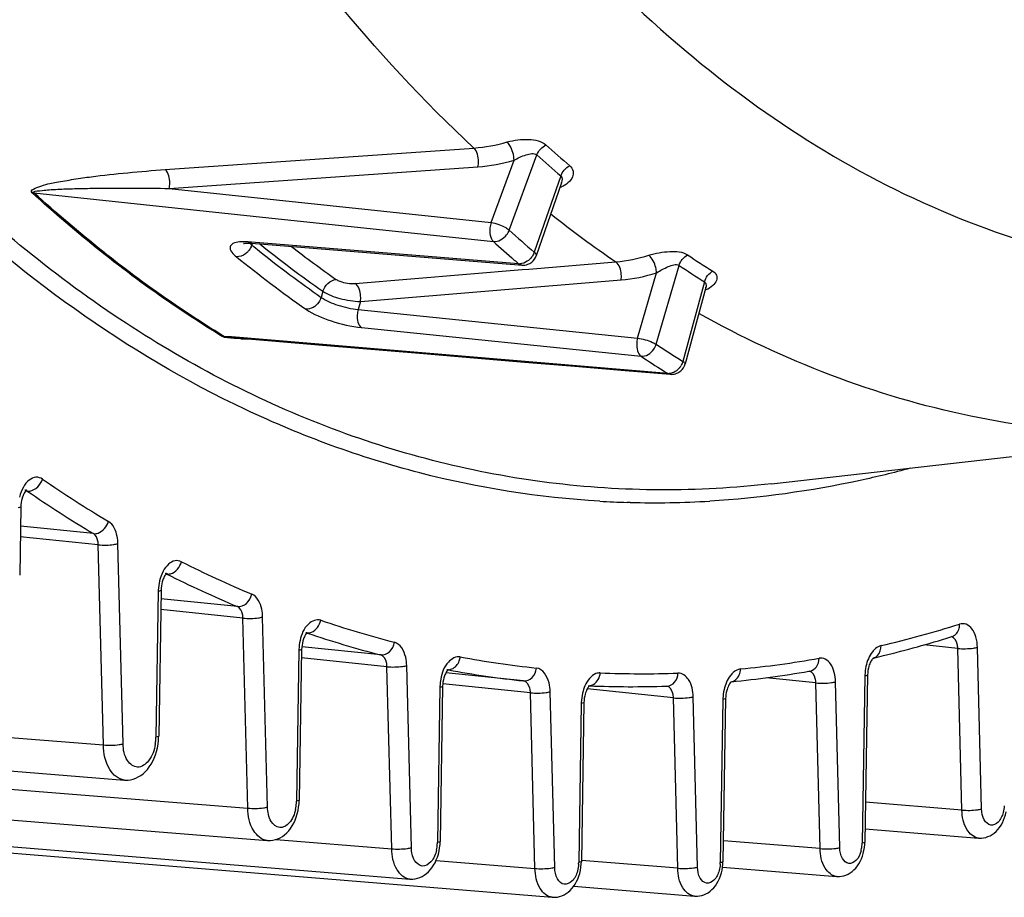
# Model space of a CAD drawing. Units: millimetres. Extents: x 0 to 594, y 0 to 420.
# Drawn here: x 169 to 176, y 42 to 48 of the extents above; entities that cross this region are included whole.
import ezdxf

# ---------------------------------------------------------------- set-up
doc = ezdxf.new("R2010")
doc.units = ezdxf.units.MM
doc.header["$LTSCALE"] = 32.67
doc.layers.get('0').update_dxf_attribs({"linetype": 'CONTINUOUS'})
doc.layers.add('SOLIDES', color=7, linetype='CONTINUOUS')

msp = doc.modelspace()

# ---------------------------------------------------------------- linework, layer by layer
at = {"color": 9, "linetype": 'CONTINUOUS'}
for p, q in [((170.160521, 46.666547), (172.347111, 46.819569)), ((172.469262, 46.290678), (172.631695, 46.732584)), ((172.597106, 46.237427), (172.792951, 46.770254)), ((170.189154, 46.533114), (172.375912, 46.685987)), ((172.962236, 46.621366), (172.775129, 46.080855)), ((170.189154, 46.533114), (172.469262, 46.290678)), ((169.230783, 46.502913), (170.894101, 46.32584)), ((170.894101, 46.32584), (172.484814, 46.156625)), ((170.771539, 46.152034), (170.748389, 46.153905)), ((172.663781, 45.999223), (170.771539, 46.152034)), ((170.774748, 46.131872), (170.778191, 46.141829)), ((172.735241, 45.961542), (173.352765, 46.012484)), ((173.637686, 45.428343), (173.800528, 45.987211)), ((171.506418, 45.860218), (172.68909, 45.957735)), ((172.68909, 45.957735), (172.735241, 45.961542)), ((173.506616, 45.471775), (173.641678, 45.935281)), ((171.543692, 45.732221), (173.390193, 45.884387)), ((173.980491, 45.871897), (173.826946, 45.307072)), ((171.277221, 45.804134), (171.264705, 45.761227)), ((171.543692, 45.732221), (171.527008, 45.675039)), ((171.527008, 45.675039), (173.506616, 45.471775)), ((171.551149, 45.546629), (173.530913, 45.34325)), ((170.63039, 45.480248), (170.576696, 45.484751)), ((173.721177, 45.221336), (170.63039, 45.480248))]:
    msp.add_line(p, q, dxfattribs=at)
at = {"color": 7, "linetype": 'CONTINUOUS'}
for p, q in [((172.967821, 46.572994), (172.78903, 46.056483)), ((172.96801, 46.573538), (172.967969, 46.57342)), ((172.967978, 46.573443), (172.968529, 46.57481)), ((170.760543, 46.145039), (170.770917, 46.144344)), ((170.77091, 46.144344), (172.663149, 45.991403)), ((172.663149, 45.991403), (172.686481, 45.989518)), ((173.989875, 45.830029), (173.842847, 45.289178)), ((173.990051, 45.830674), (173.990015, 45.830542)), ((173.418944, 45.242478), (173.738005, 45.215759)), ((173.738265, 45.215738), (173.738134, 45.215749))]:
    msp.add_line(p, q, dxfattribs=at)
at = {"color": 9, "linetype": 'CONTINUOUS'}
for points in [[(169.230783, 46.502913), (169.229288, 46.503037), (169.227782, 46.503132), (169.226266, 46.503195), (169.224742, 46.503229), (169.223208, 46.503232), (169.221666, 46.503205), (169.220116, 46.503148), (169.218559, 46.50306), (169.216996, 46.502942)], [(170.576696, 45.484751), (170.575203, 45.484873), (170.573702, 45.484963), (170.572193, 45.485022), (170.570678, 45.485048), (170.569156, 45.485042), (170.567629, 45.485004), (170.566096, 45.484934), (170.564558, 45.484832), (170.563016, 45.484698)]]:
    msp.add_lwpolyline(points, dxfattribs=at)
at = {"color": 7, "linetype": 'CONTINUOUS'}
for points in [[(170.717716, 46.143732), (170.716927, 46.143341), (170.715459, 46.142702), (170.715567, 46.142727), (170.717327, 46.143175), (170.720657, 46.143815), (170.725645, 46.144497), (170.732309, 46.145073), (170.740382, 46.145408), (170.749788, 46.145419), (170.760543, 46.145039)], [(173.990023, 45.830568), (173.990668, 45.832685), (173.991775, 45.835454), (173.99191, 45.835736)], [(170.629595, 45.476303), (170.916304, 45.452249), (171.274156, 45.422233), (171.989528, 45.362249)], [(171.989528, 45.362249), (172.347048, 45.332282), (172.704457, 45.302331), (173.061756, 45.272396), (173.418944, 45.242478)]]:
    msp.add_lwpolyline(points, dxfattribs=at)
at = {"color": 9, "linetype": 'CONTINUOUS'}
for centre, radius, start, end in [((178.931053, 53.577255), 9.069705, 227.9593232, 229.3768507), ((178.895274, 53.537902), 9.112596, 227.9593198, 229.3768473), ((172.88221, 46.747128), 0.219863, 289.7787741, 292.5692437), ((178.05317, 52.876048), 8.318793, 231.6480728, 235.5953194), ((178.900942, 53.225386), 9.411159, 227.9463885, 229.3897854), ((170.714624, 45.772328), 0.383005, 87.5249587, 89.9332917), ((170.711625, 45.701771), 0.453626, 85.3513949, 87.5312618), ((170.874275, 46.257018), 0.159897, 228.1840569, 231.5053417), ((170.661841, 46.169926), 0.11916, 335.3151311, 341.3721296), ((176.433636, 53.092237), 8.970489, 230.8883399, 231.3293512), ((176.234181, 52.863409), 8.625823, 231.2164423, 234.9238108), ((176.251246, 52.840957), 8.494145, 232.2877826, 234.9346197), ((178.838011, 53.199576), 9.485054, 227.9474978, 229.1445977), ((176.168821, 52.813924), 8.721087, 230.8639121, 234.9221756), ((176.228556, 52.831341), 8.638653, 231.3100973, 234.9277196), ((172.651772, 46.125986), 0.131488, 322.0859833, 326.6098073), ((178.120097, 52.512731), 7.730245, 236.5612213, 238.138091), ((178.745179, 53.09284), 9.343598, 229.1470054, 229.3933267), ((172.670609, 46.073192), 0.074284, 264.7261546, 271.3471471), ((178.080214, 52.468141), 7.766477, 236.5611955, 238.1380652), ((173.91732, 45.850488), 0.075384, 344.7850499, 348.8630474), ((170.750696, 47.5581), 2.091112, 268.4856379, 269.715521), ((178.059459, 52.120793), 8.021281, 236.5468335, 238.1524788), ((177.985577, 52.085746), 8.081168, 236.5478753, 237.8791586), ((173.703925, 45.341752), 0.127861, 321.0702413, 330.3909236), ((177.930821, 51.999128), 7.978694, 237.8814477, 238.1558432), ((173.727657, 45.291713), 0.070675, 264.7386837, 271.6686103)]:
    msp.add_arc(centre, radius, start, end, dxfattribs=at)
at = {"color": 7, "linetype": 'CONTINUOUS'}
for centre, radius, start, end in [((172.69416, 46.089818), 0.100715, 290.4538195, 308.5850622), ((173.746297, 45.315523), 0.100106, 265.3228252, 268.3635864)]:
    msp.add_arc(centre, radius, start, end, dxfattribs=at)
at = {"color": 9, "linetype": 'CONTINUOUS'}
for points, knots in [([(172.347111, 46.819569), (171.630283, 47.485318), (170.321086, 49.140874), (168.892189, 52.14096), (167.929378, 55.66324), (167.635247, 58.186985), (167.570096, 59.495331)], [0, 0, 0, 0, 0.2120398, 0.45143173, 0.71607231, 1, 1, 1, 1]), ([(172.583469, 46.862359), (172.632441, 46.8766), (172.72453, 46.887967), (172.825787, 46.870093), (172.857452, 46.84146)], [0, 0, 0, 0, 0.54435046, 1, 1, 1, 1]), ([(172.375912, 46.685987), (172.378376, 46.698214), (172.381746, 46.743837), (172.371356, 46.79596), (172.347118, 46.81957)], [0, 0, 0, 0, 0.26932982, 1, 1, 1, 1]), ([(172.631698, 46.732585), (172.630966, 46.769294), (172.617498, 46.816755), (172.590592, 46.855397), (172.583469, 46.862361)], [0, 0, 0, 0, 0.78658802, 1, 1, 1, 1]), ([(172.631695, 46.732583), (172.658385, 46.748537), (172.705393, 46.770779), (172.773942, 46.787181), (172.79295, 46.770252)], [0, 0, 0, 0, 0.54988148, 1, 1, 1, 1]), ([(169.216996, 46.502942), (169.197786, 46.52058), (169.312842, 46.564519), (169.386147, 46.575496), (169.514959, 46.599784), (169.67948, 46.621989), (169.897447, 46.646242), (170.071858, 46.660346), (170.160521, 46.666547)], [0, 0, 0, 0, 0.08081572, 0.19959455, 0.32596876, 0.45633804, 0.72457522, 1, 1, 1, 1]), ([(170.189154, 46.533114), (170.191614, 46.545315), (170.194995, 46.590881), (170.184642, 46.642872), (170.160521, 46.666547)], [0, 0, 0, 0, 0.26912861, 1, 1, 1, 1]), ([(173.025941, 46.693273), (173.037022, 46.683795), (173.054842, 46.658141), (173.046024, 46.59036), (172.99919, 46.557658), (172.966593, 46.544102)], [0, 0, 0, 0, 0.22812155, 0.44770362, 1, 1, 1, 1]), ([(169.230783, 46.502913), (169.220323, 46.512152), (169.288692, 46.518842), (169.322258, 46.5228), (169.385597, 46.526585), (169.463222, 46.530071), (169.56524, 46.532991), (169.729206, 46.535595), (169.937668, 46.536091), (170.104924, 46.534419), (170.189154, 46.533114)], [0, 0, 0, 0, 0.04354872, 0.10176156, 0.16238382, 0.22423661, 0.3501264, 0.47790215, 0.73713047, 1, 1, 1, 1]), ([(170.563016, 45.484698), (170.445759, 45.556196), (169.972643, 45.861816), (169.531081, 46.215503), (169.216996, 46.502942)], [0, 0, 0, 0, 0.24389511, 1, 1, 1, 1]), ([(170.576696, 45.484751), (170.459448, 45.556243), (169.98637, 45.861838), (169.544843, 46.215497), (169.230783, 46.502913)], [0, 0, 0, 0, 0.24389511, 1, 1, 1, 1]), ([(172.469262, 46.290678), (172.464482, 46.27875), (172.455508, 46.23418), (172.461367, 46.180068), (172.484814, 46.156625)], [0, 0, 0, 0, 0.2793063, 1, 1, 1, 1]), ([(172.469262, 46.290678), (172.505447, 46.286471), (172.550911, 46.270286), (172.589677, 46.244221), (172.597106, 46.237427)], [0, 0, 0, 0, 0.78348767, 1, 1, 1, 1]), ([(172.484814, 46.156625), (172.519738, 46.153361), (172.569893, 46.18376), (172.592773, 46.225514), (172.597106, 46.237427)], [0, 0, 0, 0, 0.73452776, 1, 1, 1, 1]), ([(170.686123, 46.153957), (170.670492, 46.15234), (170.643945, 46.149524), (170.602414, 46.104678), (170.643239, 46.066603), (170.66438, 46.049422)], [0, 0, 0, 0, 0.29600578, 0.48685998, 1, 1, 1, 1]), ([(170.760252, 46.145057), (170.7614, 46.143835), (170.763823, 46.14138), (170.766347, 46.139031), (170.767665, 46.137849)], [0, 0, 0, 0, 0.48635469, 1, 1, 1, 1]), ([(170.748911, 46.087843), (170.743193, 46.081441), (170.720224, 46.060023), (170.687229, 46.04729), (170.66438, 46.049422)], [0, 0, 0, 0, 0.27223542, 1, 1, 1, 1]), ([(172.78903, 46.056488), (172.791078, 46.062388), (172.784349, 46.072579), (172.777659, 46.078716), (172.775129, 46.080855)], [0, 0, 0, 0, 0.65341979, 1, 1, 1, 1]), ([(173.585172, 46.059288), (173.633663, 46.074818), (173.724186, 46.090566), (173.825084, 46.085415), (173.860379, 46.062034)], [0, 0, 0, 0, 0.54600232, 1, 1, 1, 1]), ([(173.64168, 45.935281), (173.640742, 45.947608), (173.632185, 45.992263), (173.612436, 46.039635), (173.585172, 46.05929)], [0, 0, 0, 0, 0.26890578, 1, 1, 1, 1]), ([(173.390193, 45.884387), (173.391884, 45.896993), (173.392563, 45.941418), (173.379275, 45.993499), (173.352773, 46.012485)], [0, 0, 0, 0, 0.28064863, 1, 1, 1, 1]), ([(173.641678, 45.93528), (173.667609, 45.952422), (173.71388, 45.976852), (173.779017, 46.001203), (173.800527, 45.987209)], [0, 0, 0, 0, 0.54778754, 1, 1, 1, 1]), ([(174.039503, 45.947257), (174.050801, 45.940257), (174.070822, 45.920189), (174.068047, 45.876022), (174.03779, 45.839149), (174.008348, 45.821726), (173.9911, 45.814207)], [0, 0, 0, 0, 0.22431068, 0.43075073, 0.68245173, 1, 1, 1, 1]), ([(171.371269, 45.888525), (171.379259, 45.882914), (171.421879, 45.863472), (171.469861, 45.857198), (171.506418, 45.860218)], [0, 0, 0, 0, 0.21021807, 1, 1, 1, 1]), ([(171.543692, 45.732221), (171.545381, 45.744804), (171.54607, 45.78919), (171.532826, 45.841149), (171.506418, 45.860218)], [0, 0, 0, 0, 0.28045356, 1, 1, 1, 1]), ([(171.264694, 45.761235), (171.261, 45.74896), (171.240973, 45.706201), (171.191363, 45.673621), (171.156912, 45.676829)], [0, 0, 0, 0, 0.27034161, 1, 1, 1, 1]), ([(171.264705, 45.761227), (171.300183, 45.735798), (171.388025, 45.701461), (171.478303, 45.679792), (171.527008, 45.675038)], [0, 0, 0, 0, 0.47145479, 1, 1, 1, 1]), ([(171.277221, 45.804135), (171.313075, 45.77951), (171.40273, 45.748791), (171.494485, 45.73283), (171.543692, 45.732221)], [0, 0, 0, 0, 0.46918251, 1, 1, 1, 1]), ([(171.156912, 45.676829), (171.210575, 45.639164), (171.342332, 45.587468), (171.477916, 45.554143), (171.551149, 45.546629)], [0, 0, 0, 0, 0.47106324, 1, 1, 1, 1]), ([(171.527028, 45.675036), (171.523491, 45.662558), (171.516518, 45.619734), (171.525106, 45.564645), (171.551149, 45.546629)], [0, 0, 0, 0, 0.2905577, 1, 1, 1, 1]), ([(177.881584, 44.82825), (177.213532, 44.752505), (175.82897, 44.811696), (174.539354, 45.312323), (173.94031, 45.647597)], [0, 0, 0, 0, 0.49479205, 1, 1, 1, 1]), ([(173.506616, 45.471775), (173.502624, 45.459406), (173.496548, 45.416096), (173.505247, 45.361849), (173.530913, 45.34325)], [0, 0, 0, 0, 0.29080289, 1, 1, 1, 1]), ([(173.506616, 45.471775), (173.542846, 45.467681), (173.588208, 45.454706), (173.629588, 45.433782), (173.637686, 45.428343)], [0, 0, 0, 0, 0.78891484, 1, 1, 1, 1]), ([(173.530913, 45.34325), (173.565249, 45.340054), (173.614725, 45.373067), (173.634133, 45.416), (173.637686, 45.428343)], [0, 0, 0, 0, 0.72860758, 1, 1, 1, 1]), ([(173.842847, 45.289181), (173.843174, 45.290379), (173.841502, 45.299064), (173.832937, 45.303415), (173.826946, 45.307072)], [0, 0, 0, 0, 0.15038161, 1, 1, 1, 1])]:
    msp.add_open_spline(points, degree=3, knots=knots, dxfattribs=at)
for points in [[(172.347111, 46.819569), (172.426988, 46.82507), (172.506589, 46.839994), (172.583469, 46.862359)], [(172.792959, 46.770247), (172.803903, 46.800344), (172.828576, 46.827611), (172.857452, 46.84146)], [(172.375912, 46.685987), (172.462365, 46.692036), (172.548506, 46.708288), (172.631695, 46.732584)], [(172.962229, 46.621372), (172.972809, 46.651597), (172.997158, 46.679238), (173.025941, 46.693273)], [(172.962236, 46.621364), (172.974352, 46.610839), (172.973264, 46.588733), (172.968021, 46.573563)], [(170.71507, 46.155333), (170.70541, 46.155338), (170.695732, 46.154952), (170.686123, 46.153957)], [(170.77091, 46.144345), (170.762782, 46.145009), (170.754699, 46.148738), (170.748389, 46.153906)], [(170.770111, 46.120162), (170.76474, 46.108451), (170.757493, 46.097453), (170.748911, 46.087843)], [(172.755507, 46.04519), (172.747078, 46.034363), (172.736845, 46.024712), (172.725458, 46.017057)], [(172.775129, 46.080855), (172.771779, 46.071282), (172.767137, 46.062092), (172.761557, 46.053623)], [(173.352765, 46.012484), (173.431528, 46.018907), (173.509915, 46.035179), (173.585172, 46.059288)], [(173.800537, 45.987205), (173.80937, 46.017898), (173.8321, 46.047189), (173.860379, 46.062034)], [(172.686364, 45.989527), (172.678201, 45.990221), (172.670229, 45.99417), (172.663781, 45.999223)], [(172.725458, 46.017057), (172.709936, 46.006622), (172.691054, 45.999349), (172.672355, 45.998929)], [(173.390193, 45.884387), (173.475431, 45.891416), (173.560252, 45.90911), (173.641678, 45.935281)], [(173.980491, 45.871897), (173.988963, 45.902657), (174.011342, 45.93226), (174.039503, 45.947257)], [(171.277199, 45.80415), (171.289339, 45.844484), (171.32933, 45.8846), (171.371269, 45.888525)], [(173.980491, 45.871897), (173.991078, 45.865216), (173.993691, 45.848212), (173.991285, 45.835927)], [(170.600789, 45.474429), (170.587877, 45.476307), (170.574193, 45.477966), (170.563016, 45.484698)], [(170.629595, 45.476304), (170.611801, 45.477795), (170.591828, 45.475272), (170.576696, 45.484751)], [(170.695433, 45.467718), (170.663818, 45.468575), (170.632087, 45.469876), (170.600789, 45.474429)], [(173.826946, 45.307072), (173.824216, 45.297154), (173.820171, 45.287523), (173.815089, 45.278579)], [(173.7381, 45.215762), (173.732183, 45.21627), (173.72633, 45.218383), (173.721177, 45.221336)], [(173.773206, 45.234711), (173.760234, 45.226801), (173.744903, 45.221497), (173.729715, 45.221068)], [(173.80339, 45.261409), (173.794948, 45.250961), (173.784674, 45.241704), (173.773206, 45.234711)]]:
    msp.add_open_spline(points, degree=3, dxfattribs=at)
at = {"color": 7, "linetype": 'CONTINUOUS'}
for points in [[(172.756974, 46.011091), (172.771433, 46.022642), (172.782948, 46.038951), (172.789007, 46.056437)], [(172.686363, 45.989531), (172.700781, 45.988357), (172.715795, 45.990415), (172.729356, 45.995452)], [(173.812293, 45.240242), (173.826741, 45.252908), (173.837779, 45.270593), (173.842826, 45.289132)], [(173.743439, 45.215458), (173.757504, 45.215055), (173.771962, 45.217727), (173.784943, 45.223157)], [(173.784943, 45.223157), (173.794859, 45.227306), (173.80421, 45.233155), (173.812293, 45.240242)]]:
    msp.add_open_spline(points, degree=3, dxfattribs=at)
at = {"layer": 'SOLIDES', "color": 7, "linetype": 'CONTINUOUS'}
for p, q in [((174.455107, 44.439768), (177.881584, 44.828247)), ((169.137415, 44.276345), (169.129602, 43.792851)), ((170.130833, 43.685469), (170.114117, 42.650961)), ((175.726319, 43.354884), (175.736641, 43.358103)), ((171.127025, 43.266325), (171.109753, 42.19732)), ((175.177716, 43.205277), (175.176916, 43.204711)), ((174.720507, 43.111361), (174.72844, 43.11274)), ((161.166908, 43.037848), (169.871207, 42.340238)), ((172.699072, 43.042699), (172.148383, 43.099672)), ((175.135958, 43.085083), (175.116815, 41.900335)), ((172.125758, 43.004363), (172.107997, 41.905148)), ((173.165822, 43.008011), (173.168242, 43.007912)), ((173.168332, 43.010098), (173.165839, 43.008038)), ((173.711459, 43.006267), (173.715718, 43.006416)), ((174.13029, 42.917823), (174.111623, 41.762527)), ((173.126876, 42.890085), (173.108661, 41.762726)), ((162.17836, 42.615837), (170.88266, 41.911726)), ((170.113992, 42.645538), (170.114113, 42.650961)), ((163.188562, 42.347277), (171.892864, 41.638531)), ((164.197597, 42.221238), (172.9019, 41.509382)), ((171.108468, 42.171316), (171.109749, 42.19732)), ((175.118348, 41.995228), (175.922411, 41.929304)), ((172.10696, 41.882992), (172.107994, 41.905149)), ((175.116068, 41.882947), (175.116813, 41.900336)), ((173.107791, 41.743258), (173.108658, 41.762727)), ((174.108441, 41.723769), (174.916654, 41.657451)), ((174.110845, 41.744613), (174.111621, 41.762528)), ((173.054141, 41.587196), (173.90982, 41.517041))]:
    msp.add_line(p, q, dxfattribs=at)
at = {"layer": 'SOLIDES', "color": 9, "linetype": 'CONTINUOUS'}
for p, q in [((169.171713, 44.389388), (169.183354, 44.388183)), ((173.453142, 44.307626), (173.433841, 44.30815)), ((169.652228, 44.086606), (169.135213, 44.140095)), ((169.686078, 44.007814), (169.133999, 44.064931)), ((169.862242, 42.596616), (169.825817, 44.015046)), ((169.722504, 42.589384), (169.686078, 44.007814)), ((170.167065, 43.800681), (170.17195, 43.800176)), ((170.111443, 43.678746), (170.094727, 42.644239)), ((170.672193, 43.569248), (170.129861, 43.625356)), ((170.711018, 43.487932), (170.128614, 43.548186)), ((170.745598, 42.141368), (170.711018, 43.487932)), ((170.885337, 42.148599), (170.850757, 43.495163)), ((171.167096, 43.381781), (171.163307, 43.383067)), ((161.023405, 43.280637), (169.722504, 42.589384)), ((171.107635, 43.259602), (171.090363, 42.190597)), ((171.687669, 43.226658), (171.128902, 43.284466)), ((175.774477, 43.273263), (175.535296, 43.298008)), ((175.803892, 42.127817), (175.774477, 43.273263)), ((175.943631, 42.135049), (175.914216, 43.280495)), ((171.731448, 43.14367), (171.126055, 43.206303)), ((171.764581, 41.853444), (171.731448, 43.14367)), ((171.90432, 41.860676), (171.871187, 43.150902)), ((172.157191, 43.122376), (172.154409, 43.122779)), ((172.16668, 43.120609), (172.163569, 43.121187)), ((174.769171, 43.028592), (174.416805, 43.065046)), ((174.939075, 41.861176), (174.90891, 43.035823)), ((175.116568, 43.07836), (175.097425, 41.893613)), ((172.106368, 42.99764), (172.088607, 41.898425)), ((172.747784, 42.958814), (172.127683, 43.022968)), ((172.91949, 41.721225), (172.887523, 42.966046)), ((173.760302, 42.922664), (173.149729, 42.985832)), ((174.799336, 41.853944), (174.769171, 43.028592)), ((172.779751, 41.713993), (172.747784, 42.958814)), ((173.791301, 41.715554), (173.760302, 42.922664)), ((173.931039, 41.722785), (173.900041, 42.929895)), ((174.1109, 42.9111), (174.092233, 41.755805)), ((173.107486, 42.883362), (173.089271, 41.756003)), ((163.046533, 42.759067), (170.745598, 42.141368)), ((175.803892, 42.127817), (175.121388, 42.183345)), ((170.946261, 41.919543), (171.764581, 41.853444)), ((174.799336, 41.853944), (174.114002, 41.90975)), ((172.07942, 41.770822), (172.779751, 41.713993)), ((173.791301, 41.715554), (173.109337, 41.771038))]:
    msp.add_line(p, q, dxfattribs=at)
at = {"layer": 'SOLIDES', "color": 7, "linetype": 'CONTINUOUS'}
for points in [[(170.109437, 42.594104), (170.11249, 42.619856), (170.113992, 42.645538)], [(169.871181, 42.340241), (169.879186, 42.33979), (169.897536, 42.340201), (169.915654, 42.342575), (169.933769, 42.346943), (169.951869, 42.353398), (169.96962, 42.361913), (169.986815, 42.372425), (170.003386, 42.384929), (170.019191, 42.399372), (170.034006, 42.415551), (170.047784, 42.433385), (170.060489, 42.45284), (170.071985, 42.473688), (170.082246, 42.495864), (170.091212, 42.519274), (170.098752, 42.543541), (170.104837, 42.568525), (170.109437, 42.594104)], [(171.101553, 42.123506), (171.105748, 42.147334), (171.108468, 42.171316)], [(170.882641, 41.911728), (170.889433, 41.911322), (170.906699, 41.911596), (170.923748, 41.913697), (170.94081, 41.917656), (170.957872, 41.923564), (170.974612, 41.931398), (170.990835, 41.941108), (171.006479, 41.952696), (171.021393, 41.966108), (171.035352, 41.981144), (171.048309, 41.997725), (171.060236, 42.015818), (171.071004, 42.035211), (171.080594, 42.055849), (171.08895, 42.077647), (171.095944, 42.100241), (171.101553, 42.123506)], [(175.922423, 41.929304), (175.927017, 41.929), (175.942533, 41.929037), (175.957865, 41.930684), (175.973241, 41.933972), (175.98864, 41.938982), (176.003762, 41.945703), (176.018446, 41.95411), (176.032637, 41.964223), (176.046163, 41.975981), (176.058786, 41.98919), (176.070465, 42.003774), (176.081179, 42.019699), (176.090805, 42.036774), (176.099341, 42.054966), (176.106737, 42.074202), (176.112865, 42.094135), (176.117716, 42.114667)], [(172.100611, 41.837848), (172.104496, 41.860351), (172.10696, 41.882992)], [(175.110427, 41.841105), (175.113927, 41.86197), (175.116068, 41.882947)], [(171.89285, 41.638533), (171.898693, 41.638168), (171.91514, 41.638337), (171.931384, 41.640232), (171.947654, 41.643884), (171.963932, 41.649378), (171.979907, 41.656698), (171.995398, 41.665801), (172.010346, 41.6767), (172.024593, 41.689334), (172.037908, 41.703509), (172.050249, 41.719144), (172.061591, 41.73621), (172.071809, 41.754503), (172.080891, 41.773978), (172.088785, 41.794557), (172.095365, 41.815884), (172.100611, 41.837848)], [(174.916667, 41.657451), (174.921123, 41.657154), (174.936528, 41.657176), (174.95175, 41.658796), (174.967017, 41.662042), (174.982309, 41.666995), (174.997326, 41.673645), (175.01191, 41.681969), (175.026005, 41.691988), (175.039441, 41.703639), (175.051976, 41.716731), (175.063572, 41.731185), (175.074206, 41.74697), (175.083758, 41.763894), (175.092224, 41.781926), (175.099556, 41.800994), (175.105627, 41.820753), (175.110427, 41.841105)], [(173.101843, 41.699984), (173.105509, 41.721558), (173.107791, 41.743258)], [(174.105124, 41.702403), (174.108668, 41.723451), (174.110845, 41.744613)], [(172.90189, 41.509384), (172.907052, 41.509051), (172.922928, 41.509148), (172.93861, 41.510899), (172.954326, 41.514336), (172.970057, 41.519542), (172.985496, 41.526501), (173.000476, 41.535181), (173.014939, 41.545597), (173.02872, 41.557689), (173.041588, 41.571261), (173.0535, 41.586237), (173.064434, 41.602585), (173.074268, 41.620109), (173.082995, 41.63877), (173.090565, 41.658495), (173.096853, 41.678934), (173.101843, 41.699984)], [(173.909832, 41.517041), (173.914425, 41.516737), (173.929941, 41.516774), (173.945273, 41.518421), (173.960649, 41.521709), (173.976048, 41.526719), (173.991171, 41.53344), (174.005855, 41.541847), (174.020045, 41.55196), (174.033571, 41.563718), (174.046194, 41.576927), (174.057873, 41.591511), (174.068587, 41.607436), (174.078214, 41.624511), (174.08675, 41.642703), (174.094145, 41.661939), (174.100274, 41.681871), (174.105124, 41.702403)]]:
    msp.add_lwpolyline(points, dxfattribs=at)
at = {"layer": 'SOLIDES', "color": 9, "linetype": 'CONTINUOUS'}
for centre, radius, start, end in [((174.226522, 51.632603), 8.695851, 235.4231508, 239.0790574), ((169.16245, 44.360296), 0.034653, 75.8000088, 84.0105752), ((169.162109, 44.358938), 0.036054, 69.6628981, 75.8037752), ((174.142538, 51.583147), 8.738478, 235.4231508, 239.0790574), ((173.622971, 50.916443), 6.610999, 266.6669409, 268.3606363), ((173.623953, 50.995053), 6.689609, 268.5368592, 273.373697), ((173.791728, 50.850897), 7.80082, 243.2064988, 247.2343925), ((170.155844, 43.769076), 0.034994, 73.2240626, 84.0294953), ((170.155535, 43.767989), 0.036124, 69.6936404, 73.2532504), ((170.155071, 43.766772), 0.037426, 63.1924255, 69.6731562), ((170.449685, 43.673321), 0.338283, 166.7213658, 177.8039612), ((173.705612, 50.797609), 7.839059, 243.2064988, 247.2343925), ((170.444494, 43.673353), 0.333095, 177.7751506, 179.0722882), ((173.595643, 50.344161), 7.257143, 251.2409378, 255.5410055), ((171.152097, 43.350115), 0.034806, 71.2124963, 84.0973966), ((173.391288, 51.103097), 8.024001, 283.2605815, 287.3746578), ((171.446352, 43.254127), 0.338759, 167.2724251, 177.8022434), ((173.508342, 50.287609), 7.291906, 251.2720732, 255.5411773), ((171.440958, 43.254205), 0.333366, 177.7800156, 179.0723462), ((173.541722, 50.118891), 7.025399, 259.4121969, 263.8583595), ((173.516678, 50.506882), 7.414447, 275.5668442, 279.9033114), ((175.159799, 43.265202), 0.062822, 283.1996279, 285.9206692), ((172.163941, 43.187836), 0.065807, 264.1122106, 270.4750986), ((173.454295, 50.061409), 7.059224, 259.4903192, 263.8585232), ((175.455665, 43.072846), 0.339141, 167.7765372, 177.8014267), ((172.44697, 42.991972), 0.340651, 169.2346084, 177.7708435), ((173.542201, 50.175071), 7.081491, 267.5724686, 272.0278769), ((174.158686, 43.101218), 0.065308, 275.5569154, 280.7682655), ((175.450133, 43.072959), 0.333609, 177.7843975, 179.0723999), ((172.438974, 42.992253), 0.33265, 177.7657544, 179.0721896), ((173.160163, 43.074374), 0.066066, 267.6166648, 275.6547527), ((174.449523, 42.905635), 0.338666, 167.1662759, 177.8025034), ((173.445568, 42.877955), 0.338122, 166.5542492, 177.8046645), ((174.444178, 42.905703), 0.333322, 177.7790599, 179.072336), ((173.44046, 42.87797), 0.333017, 177.7736416, 179.0722714), ((169.759449, 42.649853), 0.335327, 350.4867618, 356.1638555), ((169.764191, 42.649611), 0.33058, 356.1506579, 359.0687953), ((170.796904, 42.195308), 0.293492, 347.6011172, 356.1804436), ((170.799069, 42.195322), 0.291332, 356.1493518, 359.0708113), ((171.824843, 41.90266), 0.263793, 347.5977222, 356.1788595), ((171.826926, 41.902662), 0.261716, 356.1480525, 359.0724723), ((174.875, 41.896546), 0.222395, 344.6250853, 353.3506777), ((174.870615, 41.897318), 0.22684, 353.2853302, 359.0641759), ((172.848285, 41.7599), 0.241018, 356.1469752, 359.0736705), ((173.863601, 41.759492), 0.228661, 356.1431938, 359.075936)]:
    msp.add_arc(centre, radius, start, end, dxfattribs=at)
at = {"layer": 'SOLIDES', "color": 7, "linetype": 'CONTINUOUS'}
for centre, radius, start, end in [((173.304246, 51.13342), 8.146905, 283.8135081, 287.2954947), ((173.353718, 50.939725), 7.947, 283.2694137, 283.8005702), ((173.436116, 50.514652), 7.513879, 275.6171044, 279.8422377), ((173.461585, 50.183765), 7.181847, 267.6590983, 271.9938586)]:
    msp.add_arc(centre, radius, start, end, dxfattribs=at)
at = {"layer": 'SOLIDES', "color": 9, "linetype": 'CONTINUOUS'}
for points, knots in [([(172.149408, 49.385082), (172.636638, 48.695022), (173.705936, 47.475161), (175.695552, 46.216915), (177.892099, 45.746805), (180.138456, 46.116509), (182.291157, 47.264762), (184.269356, 49.099029), (186.008587, 51.529579), (186.93126, 53.408658), (187.343868, 54.417092)], [0, 0, 0, 0, 0.12413853, 0.23548385, 0.34019322, 0.4467941, 0.56309513, 0.69373537, 0.83987991, 1, 1, 1, 1]), ([(174.455107, 44.439768), (173.933368, 44.38062), (172.869565, 44.383763), (171.304266, 44.77803), (169.821297, 45.547815), (168.940374, 46.26971), (168.522545, 46.676824)], [0, 0, 0, 0, 0.2405627, 0.48193166, 0.73273166, 1, 1, 1, 1]), ([(173.238607, 44.316627), (172.809551, 44.341618), (171.945728, 44.478117), (170.24572, 45.100257), (169.110917, 45.929907), (168.440457, 46.579987)], [0, 0, 0, 0, 0.2385561, 0.48164262, 1, 1, 1, 1]), ([(175.437109, 44.54942), (175.319524, 44.517864), (174.853077, 44.404722), (174.375183, 44.33807), (174.017624, 44.317038)], [0, 0, 0, 0, 0.25367879, 1, 1, 1, 1]), ([(169.29153, 44.472736), (169.278253, 44.481882), (169.243078, 44.492602), (169.190375, 44.466868), (169.150731, 44.414594), (169.133946, 44.369894), (169.127804, 44.345099)], [0, 0, 0, 0, 0.20018724, 0.41491676, 0.68281605, 1, 1, 1, 1]), ([(169.183354, 44.388183), (169.181983, 44.389128), (169.179166, 44.390837), (169.176158, 44.392182), (169.174639, 44.392744)], [0, 0, 0, 0, 0.50700228, 1, 1, 1, 1]), ([(169.183354, 44.388183), (169.186196, 44.387889), (169.192005, 44.387657), (169.197799, 44.388101), (169.200715, 44.388485)], [0, 0, 0, 0, 0.49285893, 1, 1, 1, 1]), ([(169.137415, 44.276345), (169.137404, 44.275596), (169.13159, 44.270123), (169.124212, 44.270528), (169.118025, 44.269622)], [0, 0, 0, 0, 0.1069799, 1, 1, 1, 1]), ([(169.652228, 44.086606), (169.663175, 44.085474), (169.711764, 44.09212), (169.748634, 44.13725), (169.758117, 44.17263)], [0, 0, 0, 0, 0.23102969, 1, 1, 1, 1]), ([(169.825817, 44.015046), (169.825372, 44.03237), (169.819627, 44.089286), (169.793217, 44.151621), (169.758117, 44.17263)], [0, 0, 0, 0, 0.29757848, 1, 1, 1, 1]), ([(169.686078, 44.007814), (169.685856, 44.016477), (169.682983, 44.044935), (169.669778, 44.076102), (169.652228, 44.086606)], [0, 0, 0, 0, 0.2975879, 1, 1, 1, 1]), ([(169.686078, 44.007814), (169.722877, 44.004007), (169.770145, 44.005086), (169.816385, 44.012563), (169.825817, 44.015046)], [0, 0, 0, 0, 0.7913659, 1, 1, 1, 1]), ([(170.275303, 43.887597), (170.261676, 43.894474), (170.226758, 43.899404), (170.178589, 43.870422), (170.141697, 43.818526), (170.126118, 43.774957), (170.120446, 43.75102)], [0, 0, 0, 0, 0.19566616, 0.41424497, 0.68467219, 1, 1, 1, 1]), ([(170.130832, 43.685469), (170.130822, 43.68472), (170.125008, 43.679247), (170.11763, 43.679652), (170.111443, 43.678746)], [0, 0, 0, 0, 0.1069799, 1, 1, 1, 1]), ([(170.672193, 43.569248), (170.694353, 43.566955), (170.744011, 43.587787), (170.767893, 43.632936), (170.773106, 43.657795)], [0, 0, 0, 0, 0.4672646, 1, 1, 1, 1]), ([(170.850757, 43.495163), (170.850276, 43.513881), (170.844183, 43.573535), (170.812557, 43.641253), (170.773106, 43.657795)], [0, 0, 0, 0, 0.30443663, 1, 1, 1, 1]), ([(170.711018, 43.487932), (170.710778, 43.497291), (170.707731, 43.527118), (170.691918, 43.560976), (170.672193, 43.569248)], [0, 0, 0, 0, 0.30444418, 1, 1, 1, 1]), ([(170.711018, 43.487932), (170.747816, 43.484125), (170.795085, 43.485204), (170.841325, 43.49268), (170.850757, 43.495163)], [0, 0, 0, 0, 0.7913659, 1, 1, 1, 1]), ([(171.261824, 43.472523), (171.233248, 43.482223), (171.150199, 43.44554), (171.125604, 43.371502), (171.115916, 43.328761)], [0, 0, 0, 0, 0.4077968, 1, 1, 1, 1]), ([(175.736641, 43.358103), (175.760518, 43.365557), (175.785864, 43.400643), (175.787836, 43.43532), (175.787405, 43.445211)], [0, 0, 0, 0, 0.71643425, 1, 1, 1, 1]), ([(175.914216, 43.280495), (175.913573, 43.305509), (175.907089, 43.352051), (175.880896, 43.411094), (175.838127, 43.449098), (175.802255, 43.449853), (175.787405, 43.445211)], [0, 0, 0, 0, 0.31610508, 0.58604564, 0.80344839, 1, 1, 1, 1]), ([(171.687669, 43.226658), (171.709433, 43.224406), (171.758736, 43.245755), (171.779749, 43.291988), (171.783629, 43.316876)], [0, 0, 0, 0, 0.46485453, 1, 1, 1, 1]), ([(171.871187, 43.150902), (171.870672, 43.170952), (171.864478, 43.232945), (171.826587, 43.305808), (171.783629, 43.316876)], [0, 0, 0, 0, 0.3113491, 1, 1, 1, 1]), ([(175.774477, 43.273263), (175.774217, 43.283397), (175.771125, 43.314574), (175.751594, 43.351436), (175.729863, 43.356454)], [0, 0, 0, 0, 0.31249994, 1, 1, 1, 1]), ([(171.127025, 43.266325), (171.127015, 43.265576), (171.121201, 43.260104), (171.113823, 43.260508), (171.107635, 43.259602)], [0, 0, 0, 0, 0.1069799, 1, 1, 1, 1]), ([(175.19307, 43.272893), (175.184796, 43.266076), (175.150957, 43.230068), (175.132347, 43.18209), (175.124212, 43.144651)], [0, 0, 0, 0, 0.21864653, 1, 1, 1, 1]), ([(175.774477, 43.273263), (175.811275, 43.269456), (175.858544, 43.270535), (175.904784, 43.278012), (175.914216, 43.280495)], [0, 0, 0, 0, 0.7913659, 1, 1, 1, 1]), ([(171.731448, 43.14367), (171.731191, 43.153695), (171.728094, 43.184691), (171.709148, 43.221123), (171.687669, 43.226658)], [0, 0, 0, 0, 0.31133386, 1, 1, 1, 1]), ([(172.25086, 43.213104), (172.220681, 43.218744), (172.143576, 43.17258), (172.120557, 43.098887), (172.112315, 43.055601)], [0, 0, 0, 0, 0.41063878, 1, 1, 1, 1]), ([(172.191103, 43.127549), (172.21519, 43.137521), (172.24119, 43.169085), (172.24961, 43.20363), (172.25086, 43.213104)], [0, 0, 0, 0, 0.73177488, 1, 1, 1, 1]), ([(174.728439, 43.112744), (174.746334, 43.115855), (174.781894, 43.141397), (174.791729, 43.182019), (174.791859, 43.202915)], [0, 0, 0, 0, 0.46501655, 1, 1, 1, 1]), ([(174.90891, 43.035823), (174.907781, 43.079774), (174.895249, 43.144002), (174.840152, 43.200055), (174.806385, 43.205448), (174.791859, 43.202915)], [0, 0, 0, 0, 0.58241887, 0.8046713, 1, 1, 1, 1]), ([(171.731448, 43.14367), (171.768246, 43.139863), (171.815515, 43.140943), (171.861755, 43.148419), (171.871187, 43.150902)], [0, 0, 0, 0, 0.7913659, 1, 1, 1, 1]), ([(172.699072, 43.042699), (172.720419, 43.040491), (172.76929, 43.062068), (172.787504, 43.109079), (172.790098, 43.133815)], [0, 0, 0, 0, 0.46318903, 1, 1, 1, 1]), ([(172.887523, 42.966046), (172.886975, 42.98738), (172.880978, 43.051457), (172.835552, 43.128927), (172.790098, 43.133815)], [0, 0, 0, 0, 0.31824453, 1, 1, 1, 1]), ([(174.769171, 43.028592), (174.768904, 43.03899), (174.765846, 43.070598), (174.744799, 43.108421), (174.722529, 43.112185)], [0, 0, 0, 0, 0.31533344, 1, 1, 1, 1]), ([(172.747784, 42.958814), (172.74751, 42.969481), (172.744512, 43.001519), (172.7218, 43.040255), (172.699072, 43.042699)], [0, 0, 0, 0, 0.31822851, 1, 1, 1, 1]), ([(173.242259, 43.099935), (173.23199, 43.100372), (173.181983, 43.090562), (173.149606, 43.043263), (173.133822, 43.007641)], [0, 0, 0, 0, 0.20873514, 1, 1, 1, 1]), ([(173.715718, 43.006421), (173.735551, 43.007131), (173.777739, 43.031148), (173.79152, 43.075164), (173.792785, 43.098015)], [0, 0, 0, 0, 0.46441578, 1, 1, 1, 1]), ([(173.900041, 42.929895), (173.898962, 42.97188), (173.889144, 43.045533), (173.822097, 43.099051), (173.792785, 43.098015)], [0, 0, 0, 0, 0.58880272, 1, 1, 1, 1]), ([(174.184593, 43.103249), (174.176846, 43.096486), (174.145312, 43.061665), (174.127428, 43.016332), (174.119318, 42.98086)], [0, 0, 0, 0, 0.22034836, 1, 1, 1, 1]), ([(174.769171, 43.028592), (174.805969, 43.024785), (174.853238, 43.025864), (174.899478, 43.03334), (174.90891, 43.035823)], [0, 0, 0, 0, 0.7913659, 1, 1, 1, 1]), ([(175.135957, 43.085083), (175.135947, 43.084334), (175.130133, 43.078862), (175.122755, 43.079266), (175.116568, 43.07836)], [0, 0, 0, 0, 0.1069799, 1, 1, 1, 1]), ([(172.125758, 43.004363), (172.125747, 43.003614), (172.119934, 42.998141), (172.112555, 42.998546), (172.106368, 42.99764)], [0, 0, 0, 0, 0.1069799, 1, 1, 1, 1]), ([(172.747784, 42.958814), (172.784583, 42.955007), (172.831851, 42.956087), (172.878091, 42.963563), (172.887523, 42.966046)], [0, 0, 0, 0, 0.7913659, 1, 1, 1, 1]), ([(173.760302, 42.922664), (173.760028, 42.933347), (173.757036, 42.965417), (173.734204, 43.004191), (173.711451, 43.00656)], [0, 0, 0, 0, 0.31841998, 1, 1, 1, 1]), ([(173.760302, 42.922664), (173.7971, 42.918856), (173.844369, 42.919936), (173.890609, 42.927412), (173.900041, 42.929895)], [0, 0, 0, 0, 0.7913659, 1, 1, 1, 1]), ([(174.13029, 42.917823), (174.130279, 42.917074), (174.124466, 42.911601), (174.117087, 42.912006), (174.1109, 42.9111)], [0, 0, 0, 0, 0.1069799, 1, 1, 1, 1]), ([(173.126876, 42.890085), (173.126866, 42.889336), (173.121052, 42.883863), (173.113674, 42.884268), (173.107486, 42.883362)], [0, 0, 0, 0, 0.1069799, 1, 1, 1, 1]), ([(170.114114, 42.650961), (170.114102, 42.650212), (170.108309, 42.644734), (170.100915, 42.645145), (170.094727, 42.644239)], [0, 0, 0, 0, 0.10694079, 1, 1, 1, 1]), ([(169.722504, 42.589384), (169.759303, 42.585577), (169.806572, 42.586657), (169.852812, 42.594133), (169.862242, 42.596616)], [0, 0, 0, 0, 0.79139095, 1, 1, 1, 1]), ([(169.87116, 42.340244), (169.828647, 42.343663), (169.740101, 42.425146), (169.724363, 42.529497), (169.722504, 42.589384)], [0, 0, 0, 0, 0.41582878, 1, 1, 1, 1]), ([(170.090165, 42.594431), (170.08319, 42.552854), (170.062578, 42.482906), (169.965875, 42.409602), (169.872065, 42.484459), (169.863282, 42.555992), (169.862242, 42.596616)], [0, 0, 0, 0, 0.29785033, 0.51108707, 0.71289474, 1, 1, 1, 1]), ([(171.10975, 42.19732), (171.109737, 42.196572), (171.103944, 42.191093), (171.09655, 42.191504), (171.090363, 42.190597)], [0, 0, 0, 0, 0.10693565, 1, 1, 1, 1]), ([(170.745598, 42.141368), (170.782397, 42.137561), (170.829666, 42.13864), (170.875906, 42.146117), (170.885337, 42.148599)], [0, 0, 0, 0, 0.79139095, 1, 1, 1, 1]), ([(170.882621, 41.911731), (170.843437, 41.91491), (170.761868, 41.990017), (170.747326, 42.086178), (170.745598, 42.141368)], [0, 0, 0, 0, 0.41587625, 1, 1, 1, 1]), ([(171.08355, 42.132291), (171.075962, 42.097879), (171.056203, 42.039508), (170.970052, 41.98512), (170.894222, 42.052766), (170.886229, 42.113679), (170.885337, 42.148599)], [0, 0, 0, 0, 0.29331149, 0.50254372, 0.70923762, 1, 1, 1, 1]), ([(175.803892, 42.127817), (175.840692, 42.12401), (175.88796, 42.12509), (175.9342, 42.132566), (175.943631, 42.135049)], [0, 0, 0, 0, 0.79139095, 1, 1, 1, 1]), ([(175.922403, 41.929307), (175.888526, 41.932082), (175.818047, 41.997006), (175.805412, 42.080114), (175.803892, 42.127817)], [0, 0, 0, 0, 0.41594919, 1, 1, 1, 1]), ([(176.096693, 42.111033), (176.08974, 42.085852), (176.072903, 42.042661), (176.005144, 42.008107), (175.950794, 42.062014), (175.944313, 42.108325), (175.943631, 42.135049)], [0, 0, 0, 0, 0.28782346, 0.49350505, 0.70546903, 1, 1, 1, 1]), ([(171.764581, 41.853444), (171.80138, 41.849637), (171.848649, 41.850717), (171.894889, 41.858193), (171.90432, 41.860676)], [0, 0, 0, 0, 0.79139095, 1, 1, 1, 1]), ([(171.892832, 41.638536), (171.856161, 41.641529), (171.77985, 41.711819), (171.76621, 41.801799), (171.764581, 41.853444)], [0, 0, 0, 0, 0.41591342, 1, 1, 1, 1]), ([(172.082481, 41.846004), (172.075659, 41.815075), (172.057897, 41.762613), (171.980461, 41.713736), (171.912306, 41.774538), (171.905121, 41.829288), (171.90432, 41.860676)], [0, 0, 0, 0, 0.29330632, 0.5025351, 0.70923376, 1, 1, 1, 1]), ([(172.107994, 41.905148), (172.107981, 41.904399), (172.102189, 41.89892), (172.094794, 41.899332), (172.088607, 41.898425)], [0, 0, 0, 0, 0.10693563, 1, 1, 1, 1]), ([(174.799336, 41.853944), (174.836135, 41.850137), (174.883404, 41.851217), (174.929644, 41.858693), (174.939075, 41.861176)], [0, 0, 0, 0, 0.79139095, 1, 1, 1, 1]), ([(174.916646, 41.657454), (174.883114, 41.660202), (174.813354, 41.724465), (174.800842, 41.806727), (174.799336, 41.853944)], [0, 0, 0, 0, 0.41595466, 1, 1, 1, 1]), ([(175.089436, 41.837581), (175.082606, 41.812845), (175.066065, 41.770417), (174.999502, 41.736475), (174.946112, 41.78943), (174.939744, 41.834924), (174.939075, 41.861176)], [0, 0, 0, 0, 0.28782219, 0.49350314, 0.7054682, 1, 1, 1, 1]), ([(175.116812, 41.900336), (175.116799, 41.899587), (175.111007, 41.894108), (175.103612, 41.894519), (175.097425, 41.893613)], [0, 0, 0, 0, 0.10693554, 1, 1, 1, 1]), ([(172.779751, 41.713993), (172.816551, 41.710186), (172.863819, 41.711266), (172.910059, 41.718742), (172.91949, 41.721225)], [0, 0, 0, 0, 0.79139095, 1, 1, 1, 1]), ([(172.901873, 41.509387), (172.866958, 41.512247), (172.794321, 41.579168), (172.781311, 41.664827), (172.779751, 41.713993)], [0, 0, 0, 0, 0.41594038, 1, 1, 1, 1]), ([(173.080716, 41.695967), (173.073396, 41.669438), (173.055667, 41.623937), (172.984297, 41.587515), (172.927035, 41.644291), (172.920208, 41.693076), (172.91949, 41.721225)], [0, 0, 0, 0, 0.28784242, 0.49353421, 0.70548079, 1, 1, 1, 1]), ([(173.108658, 41.762726), (173.108645, 41.761977), (173.102853, 41.756498), (173.095458, 41.756909), (173.089271, 41.756003)], [0, 0, 0, 0, 0.10693561, 1, 1, 1, 1]), ([(173.791301, 41.715554), (173.8281, 41.711747), (173.875368, 41.712826), (173.921609, 41.720303), (173.931039, 41.722785)], [0, 0, 0, 0, 0.79139095, 1, 1, 1, 1]), ([(173.909811, 41.517044), (173.875934, 41.519819), (173.805456, 41.584742), (173.79282, 41.667851), (173.791301, 41.715554)], [0, 0, 0, 0, 0.41594919, 1, 1, 1, 1]), ([(174.084101, 41.698769), (174.077149, 41.673589), (174.060312, 41.630398), (173.992552, 41.595844), (173.938203, 41.64975), (173.931721, 41.696062), (173.931039, 41.722785)], [0, 0, 0, 0, 0.28782346, 0.49350505, 0.70546903, 1, 1, 1, 1]), ([(174.11162, 41.762528), (174.111607, 41.761779), (174.105815, 41.7563), (174.09842, 41.756711), (174.092233, 41.755805)], [0, 0, 0, 0, 0.10693555, 1, 1, 1, 1])]:
    msp.add_open_spline(points, degree=3, knots=knots, dxfattribs=at)
for points in [[(169.200715, 44.388485), (169.241654, 44.393871), (169.279778, 44.433151), (169.29153, 44.472736)], [(170.197969, 43.802286), (170.23513, 43.81189), (170.266429, 43.850255), (170.275303, 43.887597)], [(170.17195, 43.800176), (170.180605, 43.79928), (170.189545, 43.800109), (170.197969, 43.802286)], [(171.197638, 43.388129), (171.230481, 43.401186), (171.255454, 43.437759), (171.261824, 43.472523)], [(171.163307, 43.383067), (171.174813, 43.381876), (171.186889, 43.383856), (171.197638, 43.388129)], [(175.231835, 43.29304), (175.217659, 43.289705), (175.20431, 43.282152), (175.19307, 43.272893)], [(175.20631, 43.222473), (175.223847, 43.24031), (175.232225, 43.26803), (175.231835, 43.29304)], [(175.177031, 43.20479), (175.187995, 43.207918), (175.198316, 43.214343), (175.20631, 43.222473)], [(172.164487, 43.122031), (172.173547, 43.122103), (172.182731, 43.124083), (172.191103, 43.127549)], [(174.235931, 43.127404), (174.217107, 43.125574), (174.198841, 43.115685), (174.184593, 43.103249)], [(174.200004, 43.050355), (174.222451, 43.067652), (174.234979, 43.099082), (174.235931, 43.127404)], [(173.194849, 43.01783), (173.222232, 43.033608), (173.239663, 43.068439), (173.242259, 43.099935)], [(174.170888, 43.03706), (174.18137, 43.039054), (174.191553, 43.043843), (174.200004, 43.050355)], [(173.133822, 43.007641), (173.12655, 42.991229), (173.120905, 42.974032), (173.116714, 42.956576)], [(173.166673, 43.00863), (173.176505, 43.009601), (173.186288, 43.012898), (173.194849, 43.01783)], [(176.104336, 42.156375), (176.103307, 42.141082), (176.100772, 42.125807), (176.096693, 42.111033)], [(173.088758, 41.743704), (173.087675, 41.727604), (173.085008, 41.711522), (173.080716, 41.695967)], [(174.091745, 41.744112), (174.090716, 41.728819), (174.08818, 41.713544), (174.084101, 41.698769)]]:
    msp.add_open_spline(points, degree=3, dxfattribs=at)
at = {"layer": 'SOLIDES', "color": 7, "linetype": 'CONTINUOUS'}
for points in [[(169.156624, 44.36487), (169.152267, 44.355562), (169.148774, 44.345822), (169.145998, 44.335927)], [(169.145998, 44.335927), (169.140579, 44.316607), (169.137739, 44.296408), (169.137415, 44.276345)], [(170.139416, 43.745051), (170.133997, 43.725731), (170.131157, 43.705532), (170.130833, 43.685469)], [(170.150042, 43.773994), (170.145685, 43.764686), (170.142192, 43.754946), (170.139416, 43.745051)], [(171.135609, 43.325907), (171.13019, 43.306587), (171.127349, 43.286388), (171.127025, 43.266325)], [(171.146235, 43.35485), (171.141878, 43.345542), (171.138385, 43.335803), (171.135609, 43.325907)], [(175.158494, 43.180276), (175.153056, 43.170058), (175.14884, 43.159154), (175.145525, 43.148064)], [(175.145525, 43.148064), (175.139445, 43.127719), (175.136301, 43.106315), (175.135958, 43.085083)], [(172.134342, 43.063945), (172.128922, 43.044625), (172.126082, 43.024426), (172.125758, 43.004363)], [(172.144967, 43.092888), (172.14061, 43.08358), (172.137117, 43.07384), (172.134342, 43.063945)], [(173.149326, 42.98512), (173.14322, 42.973605), (173.138642, 42.961233), (173.135182, 42.948666)], [(174.137893, 42.973793), (174.133121, 42.95558), (174.130594, 42.936648), (174.13029, 42.917823)], [(174.151089, 43.009648), (174.145408, 42.99825), (174.141122, 42.986113), (174.137893, 42.973793)], [(173.135182, 42.948666), (173.129947, 42.929651), (173.127195, 42.909805), (173.126876, 42.890085)]]:
    msp.add_open_spline(points, degree=3, dxfattribs=at)
for points, knots in [([(169.179046, 44.396481), (169.178159, 44.395852), (169.16824, 44.387457), (169.161657, 44.375625), (169.156624, 44.36487)], [0, 0, 0, 0, 0.0838904, 1, 1, 1, 1]), ([(170.172464, 43.805605), (170.171577, 43.804976), (170.161658, 43.796581), (170.155075, 43.784748), (170.150042, 43.773994)], [0, 0, 0, 0, 0.0838904, 1, 1, 1, 1]), ([(171.168657, 43.386462), (171.16777, 43.385832), (171.15785, 43.377437), (171.151268, 43.365605), (171.146235, 43.35485)], [0, 0, 0, 0, 0.0838904, 1, 1, 1, 1]), ([(175.176916, 43.204711), (175.175914, 43.203969), (175.168253, 43.19714), (175.162716, 43.188209), (175.158494, 43.180276)], [0, 0, 0, 0, 0.12174933, 1, 1, 1, 1]), ([(172.167389, 43.124499), (172.166502, 43.12387), (172.156583, 43.115475), (172.150001, 43.103642), (172.144967, 43.092888)], [0, 0, 0, 0, 0.0838904, 1, 1, 1, 1]), ([(174.170481, 43.036868), (174.169278, 43.035883), (174.161263, 43.028054), (174.155381, 43.018258), (174.151089, 43.009648)], [0, 0, 0, 0, 0.13914267, 1, 1, 1, 1]), ([(174.171491, 43.037751), (174.17165, 43.037816), (174.172665, 43.038301), (174.170955, 43.037256), (174.170481, 43.036868)], [0, 0, 0, 0, 0.21868054, 1, 1, 1, 1]), ([(173.165839, 43.008038), (173.164705, 43.007), (173.158093, 43.000244), (173.153026, 42.9921), (173.149326, 42.98512)], [0, 0, 0, 0, 0.16298467, 1, 1, 1, 1])]:
    msp.add_open_spline(points, degree=3, knots=knots, dxfattribs=at)

doc.saveas('drawing.dxf')
